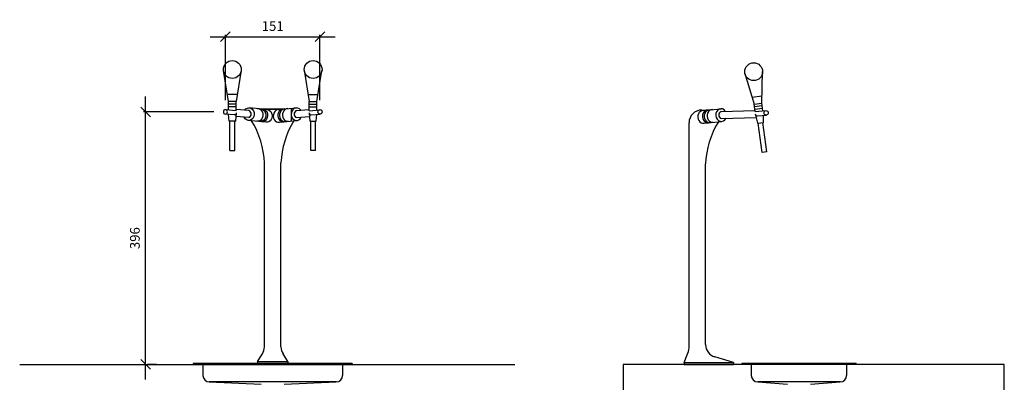
# Model space of a CAD drawing. Units: millimetres. Extents: x -8225 to 8778, y -79 to 19118.
# Drawn here: x -6889 to -5339, y 11904 to 12478 of the extents above; entities that cross this region are included whole.
import ezdxf

# ---------------------------------------------------------------- set-up
doc = ezdxf.new("R2010")
doc.units = ezdxf.units.MM
for name, color, linetype in [('A-FLOR-OTLN', 6, 'Continuous'), ('AH_VENT DIMS', 4, 'Continuous'), ('M-EQPT', 2, 'Continuous')]:
    doc.layers.add(name, color=color, linetype=linetype)
doc.styles.add('Arial', font='arial.ttf')
doc.dimstyles.new('AH1', dxfattribs={"dimscale": 304.8, "dimtxt": 0.05, "dimasz": 0.05, "dimexe": 0.01, "dimexo": 0.06, "dimgap": 0.03, "dimtad": 1, "dimdec": 0, "dimzin": 0, "dimdsep": 46, "dimtxsty": 'Arial', "dimblk1": 'OBLIQUE', "dimblk2": 'OBLIQUE', "dimsah": 1, "dimcen": 0.09, "dimdle": 0.07874, "dimazin": 0, "dimtfac": 1, "dimtdec": 0, "dimtix": 1, "dimtmove": 0, "dimatfit": 3, "dimfxl": 1, "dimtvp": 1, "dimtfill": 1, "dimtolj": 1, "dimtzin": 0, "dimarcsym": 2})

# ---------------------------------------------------------------- blocks, each defined once
blk = doc.blocks.new('_Oblique')
at = {"color": 0, "linetype": 'ByBlock', "lineweight": -2}
blk.add_line((-0.5, -0.5), (0.5, 0.5), dxfattribs=at)
blk = doc.blocks.new('*D155')
at = {"layer": 'AH_VENT DIMS', "color": 0, "lineweight": -2, "transparency": 16777216}
for p, q in [((-6690.4, 11911.5), (-6690.4, 12357)), ((-6583.1, 12333), (-6693.5, 12333)), ((-6673.3, 11935.5), (-6687.4, 11935.5))]:
    blk.add_line(p, q, dxfattribs=at)
at = {"layer": 'Defpoints', "color": 0, "transparency": 16777216}
for p in [(-6690.4, 12333), (-6564.8, 12333), (-6691.6, 11935.5)]:
    blk.add_point(p, dxfattribs=at)
at = {"layer": 'AH_VENT DIMS', "color": 0, "lineweight": -2, "transparency": 16777216, "xscale": 15.24, "yscale": 15.24, "zscale": 15.24}
for p, rotation in [((-6690.4, 12333), 90), ((-6690.4, 11935.5), 270)]:
    blk.add_blockref('_Oblique', p, dxfattribs=dict(at, rotation=rotation))
at = {"layer": 'AH_VENT DIMS', "color": 0, "transparency": 16777216, "insert": (-6707.3, 12134.2), "char_height": 15.24, "attachment_point": 5, "rotation": 90, "style": 'Arial', "bg_fill": 3, "box_fill_scale": 1.1, "bg_fill_color": 256, "bg_fill_true_color": 13158600, "bg_fill_transparency": 0}
blk.add_mtext('\\A1;396', dxfattribs=at)
blk = doc.blocks.new('*D156')
at = {"layer": 'AH_VENT DIMS', "color": 0, "lineweight": -2, "transparency": 16777216}
for p, q in [((-6588.8, 12451.2), (-6392, 12451.2)), ((-6564.8, 12351.3), (-6564.8, 12454.2)), ((-6416, 12351.3), (-6416, 12454.2))]:
    blk.add_line(p, q, dxfattribs=at)
at = {"layer": 'Defpoints', "color": 0, "transparency": 16777216}
for p in [(-6416, 12451.2), (-6564.8, 12333), (-6416, 12333)]:
    blk.add_point(p, dxfattribs=at)
at = {"layer": 'AH_VENT DIMS', "color": 0, "lineweight": -2, "transparency": 16777216, "xscale": 15.24, "yscale": 15.24, "zscale": 15.24, "rotation": 180}
blk.add_blockref('_Oblique', (-6564.8, 12451.2), dxfattribs=at)
at = {"layer": 'AH_VENT DIMS', "color": 0, "lineweight": -2, "transparency": 16777216, "xscale": 15.24, "yscale": 15.24, "zscale": 15.24}
blk.add_blockref('_Oblique', (-6416, 12451.2), dxfattribs=at)
at = {"layer": 'AH_VENT DIMS', "color": 0, "transparency": 16777216, "insert": (-6490.4, 12468.1), "char_height": 15.24, "attachment_point": 5, "style": 'Arial', "bg_fill": 3, "box_fill_scale": 1.1, "bg_fill_color": 256, "bg_fill_true_color": 13158600, "bg_fill_transparency": 0}
blk.add_mtext('\\A1;151', dxfattribs=at)

msp = doc.modelspace()

# ---------------------------------------------------------------- linework, layer by layer
at = {"layer": 'A-FLOR-OTLN', "lineweight": -3}
for p, q in [((-6888.64, 11935.47), (-6109.46, 11935.47)), ((-5338.74, 11935.47), (-5938.74, 11935.47)), ((-5938.74, 11935.47), (-5938.74, 11895.47)), ((-5338.74, 11895.47), (-5338.74, 11935.47))]:
    msp.add_line(p, q, dxfattribs=at)
at = {"layer": 'M-EQPT', "color": 6, "lineweight": -3}
for p, q in [((-6559.94, 12349.13), (-6567.89, 12398.04)), ((-6539.99, 12398.6), (-6547.94, 12349.13)), ((-6440.75, 12398.6), (-6432.8, 12349.13)), ((-6420.8, 12349.13), (-6412.86, 12398.04)), ((-5746.93, 12393.24), (-5732.51, 12345.26)), ((-5720.62, 12346.84), (-5719.21, 12396.37)), ((-6546.17, 12360.16), (-6561.73, 12360.16)), ((-6434.58, 12360.16), (-6419.01, 12360.16)), ((-5735.73, 12355.96), (-5720.3, 12358.02)), ((-6559.94, 12336.02), (-6559.94, 12349.13)), ((-6547.94, 12349.13), (-6559.94, 12349.13)), ((-6547.94, 12345.13), (-6559.94, 12345.13)), ((-6547.94, 12345.13), (-6559.94, 12345.13)), ((-6547.94, 12341.13), (-6559.94, 12341.13)), ((-6547.94, 12334.85), (-6547.94, 12349.13)), ((-6499.6, 12336.65), (-6527.86, 12339.39)), ((-6473.98, 12337.35), (-6506.76, 12337.35)), ((-6506.76, 12337.35), (-6473.98, 12337.35)), ((-6481.14, 12336.65), (-6452.88, 12339.39)), ((-6460.88, 12318.62), (-6460.88, 12338.62)), ((-6432.8, 12334.85), (-6432.8, 12349.13)), ((-6432.8, 12349.13), (-6420.8, 12349.13)), ((-6432.8, 12345.13), (-6420.8, 12345.13)), ((-6432.8, 12345.13), (-6420.8, 12345.13)), ((-6432.8, 12341.13), (-6420.8, 12341.13)), ((-6420.8, 12336.02), (-6420.8, 12349.13)), ((-5812.76, 12335.15), (-5784.5, 12337.89)), ((-5732.51, 12345.26), (-5720.62, 12346.84)), ((-5730.92, 12333.31), (-5732.51, 12345.26)), ((-5731.98, 12341.29), (-5720.09, 12342.88)), ((-5731.98, 12341.29), (-5720.09, 12342.88)), ((-5731.46, 12337.33), (-5719.56, 12338.91)), ((-5718.97, 12334.47), (-5720.62, 12346.84)), ((-6550.98, 12328.12), (-6565.12, 12329.49)), ((-6547.94, 12334.85), (-6564.45, 12336.45)), ((-6558.8, 12318.43), (-6559.89, 12328.98)), ((-6547.75, 12331.32), (-6549.07, 12318.43)), ((-6527.86, 12323.87), (-6548.31, 12325.86)), ((-6527.86, 12334.91), (-6547.94, 12336.85)), ((-6452.88, 12334.91), (-6432.8, 12336.85)), ((-6452.88, 12323.87), (-6432.43, 12325.86)), ((-6432.99, 12331.32), (-6431.67, 12318.43)), ((-6432.8, 12334.85), (-6416.29, 12336.45)), ((-6429.76, 12328.12), (-6415.62, 12329.49)), ((-6421.94, 12318.43), (-6420.85, 12328.98)), ((-5815.04, 12335.85), (-5805.61, 12335.85)), ((-5784.5, 12333.41), (-5731.19, 12335.33)), ((-5784.5, 12322.37), (-5729.58, 12324.38)), ((-5730.92, 12333.31), (-5714.02, 12334.95)), ((-5730.35, 12327.58), (-5727.33, 12314.98)), ((-5727.48, 12326.62), (-5713.34, 12327.99)), ((-5717.68, 12316.27), (-5718.02, 12327.53)), ((-6550.13, 12318.43), (-6558.8, 12318.43)), ((-6557.75, 12272.09), (-6557.75, 12318.43)), ((-6550.13, 12318.43), (-6549.07, 12318.43)), ((-6550.13, 12272.09), (-6550.13, 12318.43)), ((-6500.95, 12316.78), (-6529.21, 12319.52)), ((-6479.79, 12316.78), (-6451.53, 12319.52)), ((-6430.61, 12318.43), (-6431.67, 12318.43)), ((-6430.61, 12272.09), (-6430.61, 12318.43)), ((-6430.61, 12318.43), (-6421.94, 12318.43)), ((-6430.61, 12272.09), (-6430.61, 12318.43)), ((-6422.99, 12272.09), (-6422.99, 12318.43)), ((-5835.04, 11961.39), (-5835.04, 12315.85)), ((-5811.42, 12315.28), (-5783.16, 12318.02)), ((-5726.28, 12315.12), (-5727.33, 12314.98)), ((-5726.28, 12315.12), (-5717.68, 12316.27)), ((-5720.16, 12269.18), (-5726.28, 12315.12)), ((-5720.16, 12269.18), (-5726.28, 12315.12)), ((-5712.6, 12270.19), (-5718.73, 12316.13)), ((-6557.75, 12272.09), (-6550.13, 12272.09)), ((-6422.99, 12272.09), (-6430.61, 12272.09)), ((-6422.99, 12272.09), (-6430.61, 12272.09)), ((-5712.6, 12270.19), (-5720.16, 12269.18)), ((-5712.6, 12270.19), (-5720.16, 12269.18)), ((-6503.42, 11962.89), (-6503.42, 12252.53)), ((-6477.32, 11962.89), (-6477.32, 12252.53)), ((-5808.94, 11966.52), (-5808.94, 12251.03)), ((-6514.25, 11940.14), (-6506.59, 11952.09)), ((-6466.43, 11940.14), (-6474.1, 11952.09)), ((-5842.93, 11938.64), (-5838.21, 11950.59)), ((-6615.34, 11936.97), (-6615.34, 11935.47)), ((-6365.34, 11936.97), (-6615.34, 11936.97)), ((-6365.34, 11935.47), (-6615.34, 11935.47)), ((-6600.34, 11935.47), (-6600.34, 11917.97)), ((-6514.25, 11940.14), (-6514.25, 11936.97)), ((-6514.25, 11940.14), (-6466.43, 11940.14)), ((-6514.25, 11936.97), (-6466.43, 11936.97)), ((-6466.43, 11940.14), (-6466.43, 11936.97)), ((-6380.34, 11935.47), (-6380.34, 11917.97)), ((-6365.34, 11936.97), (-6365.34, 11935.47)), ((-5842.93, 11938.64), (-5842.93, 11935.47)), ((-5842.93, 11938.64), (-5764.93, 11938.64)), ((-5842.93, 11935.47), (-5764.93, 11935.47)), ((-5764.93, 11938.64), (-5794.57, 11947.33)), ((-5764.93, 11938.64), (-5764.93, 11935.47)), ((-5751.96, 11936.97), (-5751.96, 11935.47)), ((-5571.96, 11936.97), (-5751.96, 11936.97)), ((-5571.96, 11935.47), (-5751.96, 11935.47)), ((-5736.96, 11935.47), (-5736.96, 11917.97)), ((-5586.96, 11935.47), (-5586.96, 11917.97)), ((-5571.96, 11936.97), (-5571.96, 11935.47)), ((-6390.34, 11907.97), (-6590.34, 11907.97)), ((-6590.34, 11907.97), (-6508.58, 11904.1)), ((-6472.1, 11904.1), (-6390.34, 11907.97)), ((-5596.96, 11907.97), (-5726.96, 11907.97)), ((-5726.96, 11907.97), (-5680.2, 11904.1)), ((-5643.73, 11904.1), (-5596.96, 11907.97))]:
    msp.add_line(p, q, dxfattribs=at)
for centre in [(-6553.94, 12399.72), (-6426.8, 12399.72), (-5733.26, 12396.2)]:
    msp.add_circle(centre, 14.05, dxfattribs=at)
for centre, radius, start, end in [((-6529.95, 12329.39), 5.9, 290.7042, 69.2958), ((-6450.8, 12329.39), 5.9, 110.7042, 249.2958), ((-5815.04, 12315.85), 20, 90, 180), ((-5782.42, 12327.89), 5.9, 110.7042, 249.2958), ((-6640.81, 12247.06), 137.5, 2.27777, 31.53612), ((-6339.93, 12247.06), 137.5, 148.46388, 177.72223), ((-5671.56, 12245.56), 137.5, 148.46388, 177.72223), ((-5788.94, 11966.52), 20, 180, 253.66811), ((-6523.42, 11962.89), 20, 327.32147, 0), ((-6457.32, 11962.89), 20, 180, 212.67853), ((-5855.04, 11961.39), 20, 327.32147, 0), ((-6590.34, 11917.97), 10, 180, 270), ((-6390.34, 11917.97), 10, 270, 0), ((-5726.96, 11917.97), 10, 180, 270), ((-5596.96, 11917.97), 10, 270, 0)]:
    msp.add_arc(centre, radius, start, end, dxfattribs=at)
at = {"layer": 'M-EQPT', "color": 6, "lineweight": -3, "extrusion": (0, 0, -1)}
for centre, major_axis, ratio, start_param, end_param in [((-6527.86, 12329.39), (0, -10), 0.836571, 2.2338757, 7.3527262), ((-6514.05, 12328.05), (0, -10), 0.836571, 3.1415927, 6.4450092), ((-6509.52, 12327.61), (0, -10), 0.836571, 3.1415927, 6.4450092), ((-6506.76, 12327.35), (0, -10), 0.836571, 3.1415927, 6.4450092), ((-6550.98, 12331.63), (0, -3.5), 0.9271862, 4.8020205, 6.2831853), ((-6499.6, 12326.65), (0, -10), 0.836571, 3.1415927, 6.4450092)]:
    msp.add_ellipse(centre, major_axis=major_axis, ratio=ratio, start_param=start_param, end_param=end_param, dxfattribs=at)
at = {"layer": 'M-EQPT', "color": 6, "lineweight": -3}
for centre, major_axis, ratio, start_param, end_param in [((-6473.98, 12327.35), (0, -10), 0.836571, 3.1415927, 6.4450092), ((-6471.23, 12327.61), (0, -10), 0.836571, 3.1415927, 6.4450092), ((-6466.69, 12328.05), (0, -10), 0.836571, 3.1415927, 6.4450092), ((-6452.88, 12329.39), (0, -10), 0.836571, 2.2338757, 7.3527262), ((-5784.5, 12327.89), (0, -10), 0.836571, 2.2338757, 7.3527262), ((-6481.14, 12326.65), (0, -10), 0.836571, 3.1415927, 6.4450092), ((-6429.76, 12331.63), (0, -3.5), 0.9271862, 4.8020205, 6.2831853), ((-5812.76, 12325.15), (0, -10), 0.836571, 3.1415927, 6.4450092), ((-5805.61, 12325.85), (0, -10), 0.836571, 3.1415927, 6.4450092), ((-5802.85, 12326.11), (0, -10), 0.836571, 3.1415927, 6.4450092), ((-5798.32, 12326.55), (0, -10), 0.836571, 3.1415927, 6.4450092), ((-5727.48, 12330.13), (0, -3.5), 0.9271862, 4.8020205, 6.2831853)]:
    msp.add_ellipse(centre, major_axis=major_axis, ratio=ratio, start_param=start_param, end_param=end_param, dxfattribs=at)
at = {"layer": 'M-EQPT', "color": 6, "lineweight": -3, "extrusion": (0, 0, -1)}
msp.add_ellipse((-6564.78, 12332.97), major_axis=(0, -3.5), ratio=0.9271862, dxfattribs=at)
at = {"layer": 'M-EQPT', "color": 6, "lineweight": -3}
for centre in [(-6415.96, 12332.97), (-5713.68, 12331.47)]:
    msp.add_ellipse(centre, major_axis=(0, -3.5), ratio=0.9271862, dxfattribs=at)

# ---------------------------------------------------------------- next in the draw order: dimensions: what is measured, and where the dimension line sits
at = {"layer": 'AH_VENT DIMS', "color": 1}
dim = msp.add_linear_dim(base=(-6690.42, 12332.97), p1=(-6691.63, 11935.47), p2=(-6564.78, 12332.97), angle=90, text='396', dimstyle='AH1', override={"dimpost": '<>'}, dxfattribs=at)
dim.commit()
dim.dimension.update_dxf_attribs({"geometry": '*D155', "text_midpoint": (-6707.35, 12134.22)})

# ---------------------------------------------------------------- next in the draw order: dimensions: what is measured, and where the dimension line sits
dim = msp.add_linear_dim(base=(-6415.96, 12451.17), p1=(-6564.78, 12332.97), p2=(-6415.96, 12332.97), text='151', dimstyle='AH1', override={"dimpost": '<>'}, dxfattribs=at)
dim.commit()
dim.dimension.update_dxf_attribs({"geometry": '*D156', "text_midpoint": (-6490.37, 12468.1)})

doc.saveas('drawing.dxf')
